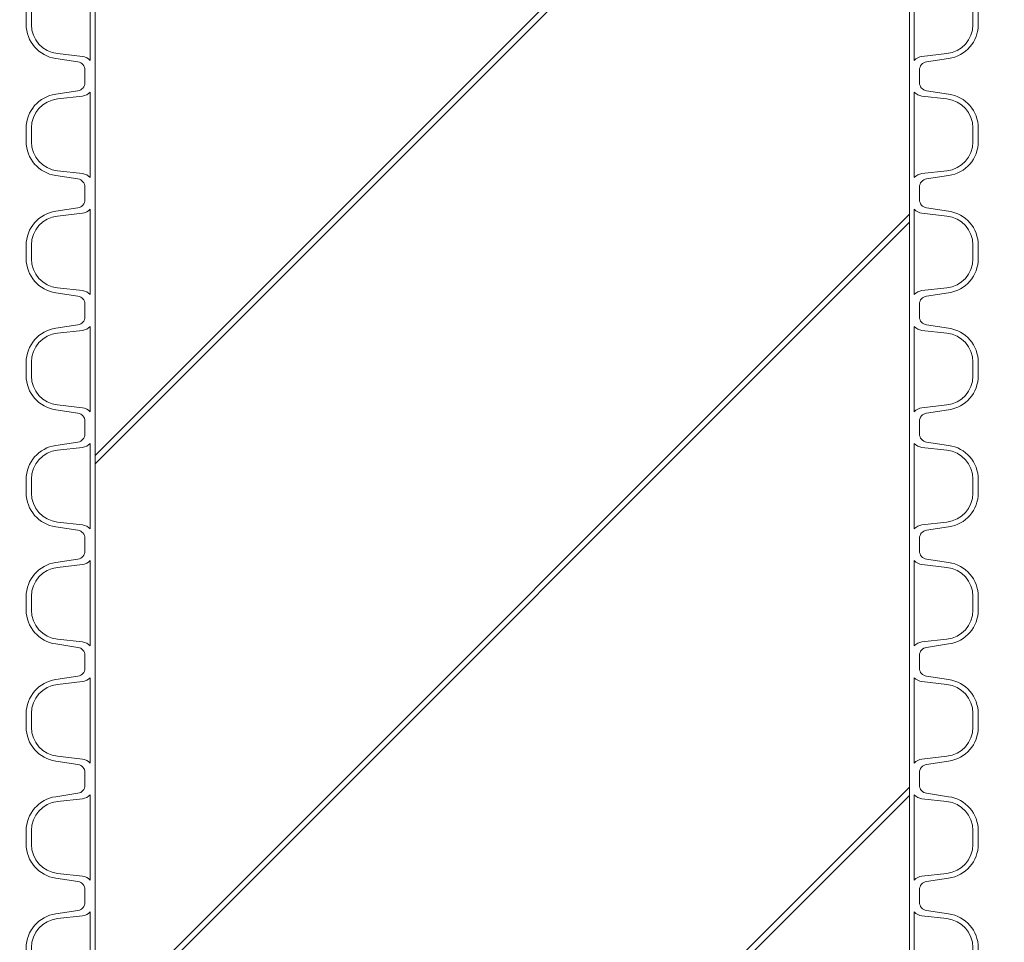
# Model space of a CAD drawing. Units: millimetres. Extents: x 0 to 21000, y 0 to 14850.
# Drawn here: x 2770 to 3013, y 3699 to 3926 of the extents above; entities that cross this region are included whole.
import ezdxf

# ---------------------------------------------------------------- set-up
doc = ezdxf.new("R2010")
doc.units = ezdxf.units.MM
doc.header["$LTSCALE"] = 333.33333
doc.layers.add('FRW-Kontur', color=7, linetype='Continuous', lineweight=15)
doc.layers.add('FRW-Schraff', color=7, linetype='Continuous', lineweight=15)

# ---------------------------------------------------------------- blocks, each defined once
blk = doc.blocks.new('RE_rob+A-p_DN200_P10')
at = {"color": 0, "lineweight": 13}
for p, q in [((-0.01445000000001073, 0.1004999999999967), (0.01445000000001073, 0.1004999999999967)), ((-0.01445000000001073, -0.1004999999999967), (0.01445000000001073, -0.1004999999999967))]:
    blk.add_line(p, q, dxfattribs=at)
for points in [[(0.01445000000001073, 0.1029999999999944), (0.01287270706691857, 0.1029999999999944, -0.3737021643288497), (0.01089234963333752, 0.1047203852019862), (0.01004970635699465, 0.1101883628915061, 0.3737021643288497), (0.001633187264275193, 0.1174999999999784), (-0.001633187264275193, 0.1174999999999784, 0.3737021643288497), (-0.01004970635699465, 0.1101883628915346), (-0.01089234963333752, 0.1047203852019862, -0.3737021643288497), (-0.01287270706691857, 0.1029999999999944), (-0.01445000000001073, 0.1029999999999944)], [(0.01445000000001073, -0.1029999999999944), (0.01287270706691857, -0.1029999999999944, 0.3737021643288497), (0.01089234963333752, -0.1047203852019862), (0.01004970635699465, -0.1101883628915061, -0.3737021643288497), (0.001633187264275193, -0.1174999999999784), (-0.001633187264275193, -0.1174999999999784, -0.3737021643288497), (-0.01004970635699465, -0.1101883628915346), (-0.01089234963333752, -0.1047203852019862, 0.3737021643288497), (-0.01287270706691857, -0.1029999999999944), (-0.01445000000001073, -0.1029999999999944)]]:
    blk.add_lwpolyline(points, format="xyb", dxfattribs=at)
for points in [[(0.008861414767238784, 0.1097474752667154, 0.3840695259198321), (0.001700319828216834, 0.1161999999999921), (-0.001700319828216834, 0.1161999999999921, 0.3840695259197006), (-0.008861414767210363, 0.1097474752667438), (-0.00955474831911829, 0.1036050783735192, -0.1719038478833744), (-0.01052905316620922, 0.1017000000000081), (0.01052905316620922, 0.1017000000000081, -0.1719038478840903), (0.00955474831911829, 0.1036050783735192)], [(0.008861414767238784, -0.1097474752667154, -0.3840695259198321), (0.001700319828216834, -0.1161999999999921), (-0.001700319828216834, -0.1161999999999921, -0.3840695259197006), (-0.008861414767210363, -0.1097474752667438), (-0.00955474831911829, -0.1036050783735192, 0.1719038478833744), (-0.01052905316620922, -0.1017000000000081), (0.01052905316620922, -0.1017000000000081, 0.1719038478840903), (0.00955474831911829, -0.1036050783735192)]]:
    blk.add_lwpolyline(points, format="xyb", close=True, dxfattribs=at)
blk = doc.blocks.new('*U68')
at = {"color": 0}
blk.add_blockref('RE_rob+A-p_DN200_P10', (0, 0), dxfattribs=at)
blk = doc.blocks.new('*U69')
at = {"color": 0, "linetype": 'ByBlock', "lineweight": -2}
for p in [(0.2023, 0), (0.2312, 0), (0.2601, 0), (0.289, 0), (0.3179, 0), (0.3468, 0), (0.3757, 0), (0.4046, 0), (0.4335, 0)]:
    blk.add_blockref('*U68', p, dxfattribs=at)
blk = doc.blocks.new('rob+A-p_DN200_P10_[0.64m]')
at = {"color": 0}
blk.add_blockref('*U69', (0.01445000000001073, 1.534772309241816e-12), dxfattribs=at)
blk = doc.blocks.new('Anschluss-Set_SediPoint')
at = {"color": 0, "rotation": 90}
blk.add_blockref('rob+A-p_DN200_P10_[0.64m]', (-0.7260973915916793, -0.8656386896007007), dxfattribs=at)

msp = doc.modelspace()

# ---------------------------------------------------------------- hatches: boundary and pattern name
at = {"layer": 'FRW-Schraff', "lineweight": 5}
h = msp.add_hatch(dxfattribs=at)
h.set_pattern_fill('JIS_LC_20', color=141, scale=5, style=0)
h.set_pattern_definition([(45, (-17930.28062429968, -70.91352290161376), (-70.71067811865476, 70.71067811865476), []), (45, (-17928.28062429968, -70.91352290161376), (-70.71067811865476, 70.71067811865476), [])])
edge = h.paths.add_edge_path()
edge.add_arc((3218.172069334425, 3237.885150404274), 203.7085903319349, 224.0733510746724, 270.8773186884622)
edge.add_line((3221.291153692982, 3034.200440404269), (3226.74704618796, 3034.200440404269))
edge.add_arc((3226.747046187957, 3030.200440404249), 3.999999999997783, 9.999999999808097, 89.9999999998982, ccw=False)
edge.add_line((3230.686277200017, 3030.895033114908), (3233.237418431965, 3016.426792226745))
edge.add_arc((3234.222226185033, 3016.600440404423), 1.000000000022972, 189.9999999999442, 212.954835335717)
edge.add_arc((3234.222226185033, 3016.600440404281), 0.999999999996008, 212.9548353269384, 269.9999999991858)
edge.add_line((3234.222226185033, 3015.600440404276), (3280.341108198307, 3015.600440403538))
edge.add_arc((3280.34110819819, 3016.505274081645), 0.9048336781027899, 102.12097709451513, 270.00000000472426, ccw=False)
edge.add_arc((3278.366313817533, 3025.700440402423), 8.49999999999042, 270, 282.1209770944138, ccw=False)
edge.add_line((3278.366313817533, 3017.200440402425), (3275.099939288983, 3017.200440402425))
edge.add_arc((3275.099939288928, 3025.700440402423), 8.500000000004615, 188.0367014149519, 270, ccw=False)
edge.add_line((3266.683420196234, 3024.512077510897), (3265.840776919862, 3029.98005520046))
edge.add_arc((3263.860419486286, 3029.700440402414), 2.000000000000611, 8.036701416280152, 90.00000000010178)
edge.add_line((3263.860419486286, 3031.700440402396), (3262.283126553222, 3031.700440402396))
edge.add_line((3262.28312655328, 3031.700440402396), (3260.705833620161, 3031.700440402396))
edge.add_arc((3260.705833620159, 3029.700440402414), 2.000000000001556, 90, 171.9632985848821)
edge.add_line((3258.725476186577, 3029.980055200404), (3257.882832910262, 3024.51207751087))
edge.add_arc((3249.466313817516, 3025.700440402396), 8.49999999999058, 270.00000000002393, 351.9632985850643, ccw=False)
edge.add_line((3249.466313817516, 3017.200440402425), (3246.19993928891, 3017.200440402425))
edge.add_arc((3246.199939288963, 3025.700440402423), 8.500000000004615, 188.0367014149519, 270, ccw=False)
edge.add_line((3237.783420196276, 3024.512077510897), (3236.940776919904, 3029.98005520046))
edge.add_arc((3234.96041948632, 3029.700440402414), 2.000000000000611, 8.036701416280152, 90)
edge.add_line((3234.96041948632, 3031.700440402396), (3233.383126553257, 3031.700440402396))
edge.add_line((3233.383126553257, 3031.700440402396), (3233.383126553257, 3034.200440402394))
edge.add_line((3233.383126553257, 3034.200440402394), (3367.761641044715, 3034.200440403729))
edge.add_line((3367.761641044657, 3034.200440403729), (3522.383126551309, 3034.200440403729))
edge.add_line((3522.383126551314, 3034.200440403729), (3522.383126551314, 3031.700440403731))
edge.add_line((3522.383126551314, 3031.700440403731), (3520.805833618195, 3031.700440403731))
edge.add_arc((3520.805833618193, 3029.700440403722), 2.000000000001556, 90, 171.9632985848821)
edge.add_line((3518.825476184611, 3029.980055201739), (3517.982832908239, 3024.512077512176))
edge.add_arc((3509.566313815551, 3025.70044040376), 8.500000000003824, 270, 351.9632985847746, ccw=False)
edge.add_line((3509.566313815551, 3017.200440403762), (3506.299939287001, 3017.200440403762))
edge.add_arc((3506.299939286997, 3025.700440403731), 8.499999999989072, 188.0367014150487, 270, ccw=False)
edge.add_line((3497.88342019431, 3024.512077512176), (3497.040776917938, 3029.980055201766))
edge.add_arc((3495.060419484413, 3029.700440403722), 2.000000000000611, 8.036701416280152, 90)
edge.add_line((3495.060419484413, 3031.700440403731), (3493.483126551293, 3031.700440403731))
edge.add_line((3493.483126551291, 3031.700440403731), (3491.905833618228, 3031.700440403731))
edge.add_arc((3491.905833618228, 3029.700440403722), 2.000000000001556, 90, 171.9632985848821)
edge.add_line((3489.925476184646, 3029.980055201739), (3489.082832908274, 3024.512077512176))
edge.add_arc((3480.666313815585, 3025.70044040376), 8.500000000003824, 270, 351.9632985847746, ccw=False)
edge.add_line((3480.666313815585, 3017.200440403762), (3477.399939287036, 3017.200440403762))
edge.add_arc((3477.399939287032, 3025.700440403731), 8.499999999990404, 257.8790229055621, 269.99999999995214, ccw=False)
edge.add_arc((3475.425144906316, 3016.50527408298), 0.9048336781020473, -90.00000000472431, 77.87902290548487, ccw=False)
edge.add_line((3475.425144906258, 3015.600440404873), (3520.255030367385, 3015.600440405271))
edge.add_line((3520.255030367392, 3015.600440405271), (3522.361980757094, 3030.592171414859))
edge.add_arc((3532.26466144454, 3029.20044040524), 10.00000000004306, 131.0000000001286, 171.9999999999415, ccw=False)
edge.add_arc((3532.26466144454, 3029.200440405297), 9.999999999981403, 90, 131.0000000001415, ccw=False)
edge.add_line((3532.26466144454, 3039.200440405259), (3819.219207745984, 3039.200440405259))
edge.add_line((3819.219207745984, 3039.200440405288), (3819.219207745984, 3230.200440402248))
edge.add_line((3819.219207745984, 3230.200440402221), (3532.264661444538, 3230.200440402221))
edge.add_arc((3532.26466144454, 3240.200440402212), 9.999999999982023, 228.9999999998585, 270, ccw=False)
edge.add_arc((3532.26466144454, 3240.200440402268), 10.00000000004324, 188.0000000000636, 228.9999999998697, ccw=False)
edge.add_line((3522.361980757094, 3238.80870939265), (3520.255030367392, 3253.800440402238))
edge.add_line((3520.255030367392, 3253.800440402209), (3475.425144906265, 3253.800440402578))
edge.add_arc((3475.425144906316, 3252.895606724471), 0.9048336781027899, -77.87902290548487, 90.00000000427428, ccw=False)
edge.add_arc((3477.399939287032, 3243.70044040372), 8.499999999990854, 90.00000000002387, 102.12097709441309, ccw=False)
edge.add_line((3477.399939287032, 3252.200440403718), (3480.666313815582, 3252.200440403718))
edge.add_arc((3480.666313815585, 3243.700440403692), 8.500000000004615, 8.036701414952006, 90, ccw=False)
edge.add_line((3489.082832908272, 3244.888803295245), (3489.925476184586, 3239.420825605683))
edge.add_arc((3491.905833618228, 3239.700440403729), 2.000000000000611, 188.0367014162802, 270)
edge.add_line((3491.905833618228, 3237.70044040372), (3493.483126551291, 3237.70044040372))
edge.add_line((3493.483126551291, 3237.70044040372), (3495.060419484413, 3237.70044040372))
edge.add_arc((3495.060419484413, 3239.700440403729), 2.000000000001556, 270, 351.9632985848821)
edge.add_line((3497.040776917995, 3239.420825605712), (3497.883420194308, 3244.888803295245))
edge.add_arc((3506.299939286997, 3243.70044040372), 8.499999999990454, 90.00000000002387, 171.9632985850702, ccw=False)
edge.add_line((3506.299939286997, 3252.200440403718), (3509.566313815547, 3252.200440403718))
edge.add_arc((3509.566313815551, 3243.700440403692), 8.500000000004615, 8.036701414952006, 90, ccw=False)
edge.add_line((3517.982832908296, 3244.888803295245), (3518.825476184667, 3239.420825605683))
edge.add_arc((3520.805833618193, 3239.700440403729), 2.000000000000611, 188.0367014162802, 270)
edge.add_line((3520.805833618193, 3237.70044040372), (3522.383126551313, 3237.70044040372))
edge.add_line((3522.383126551314, 3237.70044040372), (3522.383126551314, 3235.200440403722))
edge.add_line((3522.383126551314, 3235.200440403722), (3367.761641044663, 3235.200440402386))
edge.add_line((3367.761641044657, 3235.200440402386), (3233.383126553255, 3235.200440402386))
edge.add_line((3233.383126553199, 3235.200440402386), (3233.383126553199, 3237.700440402385))
edge.add_line((3233.383126553199, 3237.700440402385), (3234.960419486262, 3237.700440402385))
edge.add_arc((3234.96041948632, 3239.700440402394), 2.000000000001556, 270, 351.9632985848821)
edge.add_line((3236.940776919902, 3239.420825604377), (3237.783420196274, 3244.888803293939))
edge.add_arc((3246.199939288963, 3243.700440402356), 8.500000000003824, 90, 171.9632985847746, ccw=False)
edge.add_line((3246.199939288963, 3252.200440402383), (3249.466313817513, 3252.200440402383))
edge.add_arc((3249.466313817516, 3243.700440402385), 8.499999999987295, 8.036701413165702, 90.00000000004792, ccw=False)
edge.add_line((3257.882832910262, 3244.888803293654), (3258.725476186575, 3239.420825604348))
edge.add_arc((3260.705833620159, 3239.700440402394), 2.000000000000611, 188.0367014162802, 270)
edge.add_line((3260.705833620159, 3237.700440402385), (3262.28312655328, 3237.700440402385))
edge.add_line((3262.283126553222, 3237.700440402385), (3263.860419486286, 3237.700440402385))
edge.add_arc((3263.860419486286, 3239.700440402394), 1.99999999999978, 269.9999999998983, 351.9632985928724)
edge.add_line((3265.840776919926, 3239.42082560466), (3266.683420196239, 3244.888803293967))
edge.add_arc((3275.099939288928, 3243.700440402385), 8.500000000003824, 90, 171.9632985847746, ccw=False)
edge.add_line((3275.099939288928, 3252.200440402383), (3278.366313817478, 3252.200440402383))
edge.add_arc((3278.366313817533, 3243.700440402385), 8.499999999990404, 77.8790229055615, 90, ccw=False)
edge.add_arc((3280.34110819819, 3252.895606723163), 0.9048336781029157, 89.99999999550067, 257.8790229054966, ccw=False)
edge.add_line((3280.341108198307, 3253.80044040127), (3234.222226181622, 3253.800440400531))
edge.add_arc((3234.22222618162, 3252.800440402401), 0.9999999981262775, 90.00000000122132, 147.0451644755377)
edge.add_arc((3234.222226185033, 3252.800440404279), 1.000000000012604, 147.0451646734658, 169.9999999999247)
edge.add_line((3233.23741843208, 3252.974088581928), (3230.686277200075, 3238.505847693594))
edge.add_arc((3226.747046187957, 3239.200440404282), 4.000000000009873, 269.99108678594297, 349.99999999997783, ccw=False)
edge.add_line((3226.746423928285, 3235.200440452665), (3222.859593737123, 3235.201045155542))
edge.add_arc((3223.024701339593, 3249.600440404314), 14.40034180325179, 225.9649611242429, 269.3430589220663, ccw=False)
edge.add_line((3213.015050417394, 3239.247820809956), (3210.211481713626, 3242.048985252231))
edge.add_arc((3213.038695530966, 3244.878625164112), 3.999999999989943, 145.0000000000332, 225.0245728415273, ccw=False)
edge.add_line((3209.762087353818, 3247.172930909521), (3218.188749332876, 3259.207451418426))
edge.add_arc((3217.369597288576, 3259.781027854777), 0.9999999999899889, 325.0000000002051, 347.9548353282426)
edge.add_arc((3217.369597288576, 3259.781027854806), 1.000000000000428, 347.9548353264436, 405.0000000038683)
edge.add_line((3218.076704069768, 3260.488134636027), (3185.465729855334, 3293.099108845972))
edge.add_arc((3184.825915825706, 3292.459294816288), 0.9048336781021271, -122.87902290495151, 45.00000000471249, ccw=False)
edge.add_arc((3179.720341864217, 3284.560939858686), 8.49999999998014, 45.000000000192586, 57.12097709467611, ccw=False)
edge.add_line((3185.730749504291, 3290.57134749879), (3188.040425083347, 3288.261671919761))
edge.add_arc((3182.030017443278, 3282.251264279628), 8.500000000004857, -36.96329858502952, 45.00000000015672, ccw=False)
edge.add_line((3188.821694626793, 3277.140186014314), (3185.551089297998, 3272.677903135864))
edge.add_arc((3187.149130988269, 3271.475296485212), 2.000000000000607, 143.0367014153452, 225.0000000002879)
edge.add_line((3185.734917425943, 3270.061082922828), (3186.850231954875, 3268.945768393954))
edge.add_line((3186.850231954813, 3268.945768393925), (3187.965546483745, 3267.830453865023))
edge.add_arc((3189.379760046133, 3269.244667427407), 2.000000000003526, 225.0000000002249, 306.9632985851663)
edge.add_line((3190.582366696755, 3267.646625737163), (3195.044649575289, 3270.917231066071))
edge.add_arc((3200.155727840545, 3264.125553882472), 8.49999999998876, 45.00000000021589, 126.96329858462559, ccw=False)
edge.add_line((3206.16613548062, 3270.135961522576), (3208.475811059676, 3267.826285943547))
edge.add_arc((3202.465403419657, 3261.815878303443), 8.500000000002657, -36.96329858489548, 45.000000000209525, ccw=False)
edge.add_line((3209.257080603173, 3256.704800038127), (3205.98647527438, 3252.24251715965))
edge.add_arc((3207.584516964649, 3251.039910509), 2.00000000000211, 143.0367014154573, 225.0000000003328)
edge.add_line((3206.170303402265, 3249.625696946616), (3207.285617931197, 3248.510382417713))
edge.add_line((3207.2856179312, 3248.510382417711), (3205.517850978276, 3246.742615464731))
edge.add_line((3205.517850978278, 3246.742615464731), (3103.340535865893, 3348.91993057939))
edge.add_line((3103.340535865835, 3348.91993057939), (3001.163991214549, 3451.096475228402))
edge.add_line((3001.163991214606, 3451.096475228404), (3002.931758167586, 3452.864242181355))
edge.add_line((3002.931758167528, 3452.864242181355), (3004.047072696401, 3451.748927652452))
edge.add_arc((3005.46128625884, 3453.163141214807), 2.000000000002583, 224.9999999997661, 306.9632985835708)
edge.add_line((3006.663892909462, 3451.565099524536), (3011.126175788055, 3454.835704853387))
edge.add_arc((3016.237254053318, 3448.044027669759), 8.500000000003256, 44.999999999777685, 126.96329858434231, ccw=False)
edge.add_line((3022.247661693393, 3454.054435309834), (3024.557337272448, 3451.744759730778))
edge.add_arc((3018.546929632314, 3445.734352090731), 8.499999999989472, -36.96329858569072, 44.999999999782005, ccw=False)
edge.add_line((3025.338606815829, 3440.623273825329), (3022.068001487149, 3436.160990947106))
edge.add_arc((3023.666043177247, 3434.958384296258), 1.999999999997372, 143.0367014081901, 224.9999999997661)
edge.add_line((3022.251829614863, 3433.544170733874), (3023.367076024631, 3432.428924324078))
edge.add_line((3023.367076024631, 3432.428924324106), (3024.48245867267, 3431.313541676067))
edge.add_arc((3025.89667223506, 3432.727755238451), 2.000000000005096, 224.9999999996941, 306.9632985843571)
edge.add_line((3027.099278885682, 3431.12971354818), (3031.561561764216, 3434.400318877031))
edge.add_arc((3036.672640029472, 3427.608641693403), 8.500000000003613, 44.99999999983697, 126.96329858434049, ccw=False)
edge.add_line((3042.683047669605, 3433.619049333478), (3044.992723248604, 3431.309373754422))
edge.add_arc((3038.982315608533, 3425.298966114375), 8.499999999975653, 32.879022905369084, 44.99999999989211, ccw=False)
edge.add_arc((3046.880670566134, 3430.404540075833), 0.9048336781032316, 44.99999999632138, 212.8790229040864, ccw=False)
edge.add_line((3047.520484595814, 3431.04435410543), (3014.909510380696, 3463.655328319752))
edge.add_arc((3014.202403600866, 3462.948221539895), 0.9999999980807547, 45.00000000070169, 102.0451644777544)
edge.add_arc((3014.20240360462, 3462.948221538758), 0.9999999999865631, 102.0451646715405, 124.9999999998553)
edge.add_line((3013.628827168272, 3463.76737358303), (3001.594306659366, 3455.340711603973))
edge.add_arc((2999.300000913958, 3458.617319781119), 3.999999999990226, 224.9754271584413, 304.9999999999261, ccw=False)
edge.add_line((2996.470361002052, 3455.790105963777), (2993.669196559806, 3458.593674667489))
edge.add_arc((3004.021816154156, 3468.603325589746), 14.40034180325343, 180.6569410772551, 224.035038875906, ccw=False)
edge.add_line((2989.622420905413, 3468.438217987417), (2989.621816202507, 3472.325048178382))
edge.add_arc((2993.621816154155, 3472.325670438144), 4.000000000007167, 100.00000000000261, 180.0089132141143, ccw=False)
edge.add_line((2992.927223443439, 3476.264901450199), (3007.395464331774, 3478.816042682203))
edge.add_arc((3007.221816154095, 3479.800850435216), 1.000000000011292, 279.9999999999589, 302.954835326611)
edge.add_arc((3007.221816154153, 3479.800850435189), 0.999999999997871, 302.9548353268692, 360.0000000037404)
edge.add_line((3008.221816154124, 3479.800850435275), (3008.221816151112, 3525.919732448436))
edge.add_arc((3007.316982472978, 3525.91973244835), 0.9048336781027899, -167.87902290620173, 5.2023096941411495e-09, ccw=False)
edge.add_arc((2998.121816152227, 3523.944938067663), 8.499999999990921, 3.0127011996228248e-12, 12.120977094486477, ccw=False)
edge.add_line((3006.621816152256, 3523.944938067663), (3006.621816152256, 3520.678563539113))
edge.add_arc((2998.121816152227, 3520.678563539113), 8.500000000005059, 278.03670141512805, 359.999999999997, ccw=False)
edge.add_line((2999.31017904375, 3512.262044446394), (2993.84220135416, 3511.419401170022))
edge.add_arc((2994.121816152212, 3509.439043736469), 1.999999999998744, 98.03670141708432, 180)
edge.add_line((2992.121816152256, 3509.439043736469), (2992.121816152256, 3507.861750803406))
edge.add_line((2992.121816152256, 3507.861750803379), (2992.121816152256, 3506.284457870286))
edge.add_arc((2994.121816152212, 3506.284457870286), 1.999999999998892, 179.9999999999873, 261.9632985850748)
edge.add_line((2993.842201354222, 3504.304100436704), (2999.310179043699, 3503.461457160362))
edge.add_arc((2998.121816152227, 3495.044938067671), 8.499999999990568, -3.0127011996228248e-12, 81.96329858553588, ccw=False)
edge.add_line((3006.621816152256, 3495.044938067671), (3006.621816152256, 3491.778563539092))
edge.add_arc((2998.121816152227, 3491.778563539092), 8.500000000005059, 278.03670141512805, 359.999999999997, ccw=False)
edge.add_line((2999.31017904375, 3483.362044446401), (2993.84220135416, 3482.51940117003))
edge.add_arc((2994.121816152212, 3480.539043736448), 1.999999999998744, 98.03670141708432, 180)
edge.add_line((2992.121816152256, 3480.539043736448), (2992.121816152256, 3478.961750803355))
edge.add_line((2992.121816152256, 3478.961750803357), (2989.621816152257, 3478.961750803357))
edge.add_line((2989.621816152256, 3478.961750803357), (2989.621816152256, 3796.861750803251))
edge.add_line((2989.621816152256, 3796.86175080328), (2989.621816152256, 4114.761750803176))
edge.add_line((2989.621816152256, 4114.761750803174), (2992.121816152254, 4114.761750803174))
edge.add_line((2992.121816152256, 4114.761750803174), (2992.121816152256, 4113.184457870082))
edge.add_arc((2994.121816152212, 4113.184457870082), 1.999999999998892, 180, 261.9632985855911)
edge.add_line((2993.842201354273, 4111.204100436502), (2999.31017904375, 4110.361457160159))
edge.add_arc((2998.121816152227, 4101.94493806744), 8.500000000005665, 0, 81.96329858511501, ccw=False)
edge.add_line((3006.621816152256, 4101.94493806744), (3006.621816152256, 4098.678563538861))
edge.add_arc((2998.121816152227, 4098.678563538861), 8.499999999990848, -81.9632985849068, 0, ccw=False)
edge.add_line((2999.31017904375, 4090.26204444617), (2993.84220135416, 4089.419401169827))
edge.add_arc((2994.121816152212, 4087.439043736245), 1.999999999998768, 98.03670141554241, 180)
edge.add_line((2992.121816152256, 4087.439043736245), (2992.121816152256, 4085.861750803153))
edge.add_line((2992.121816152256, 4085.861750803153), (2992.121816152256, 4084.28445787009))
edge.add_arc((2994.121816152212, 4084.284457870061), 1.999999999995339, 179.9999999999746, 261.9632985856883)
edge.add_line((2993.842201354273, 4082.30410043648), (2999.310179043694, 4081.461457160167))
edge.add_arc((2998.121816152227, 4073.044938067418), 8.500000000006283, 6.0254023992456496e-12, 81.9632985855992, ccw=False)
edge.add_line((3006.621816152256, 4073.044938067418), (3006.621816152256, 4069.778563538868))
edge.add_arc((2998.121816152227, 4069.778563538868), 8.499999999994401, -12.120977094365173, 5.3887561080046e-11, ccw=False)
edge.add_arc((3007.316982472978, 4067.803769158181), 0.9048336781055237, -4.10557277064072e-09, 167.8790229051294, ccw=False)
edge.add_line((3008.221816151112, 4067.803769158096), (3008.221816151112, 4117.127974517209))
edge.add_line((3008.221816151112, 4117.127974517238), (2993.230085141155, 4119.234924907025))
edge.add_arc((2994.62181615072, 4129.137605594471), 10.00000000004337, 221.0000000001683, 261.9999999999289, ccw=False)
edge.add_arc((2994.62181615072, 4129.137605594444), 9.999999999980894, 180.0000000000153, 221.0000000001576, ccw=False)
edge.add_line((2984.621816150728, 4129.137605594415), (2984.621816150728, 4196.800440404011))
edge.add_line((2984.621816150728, 4196.800440404038), (2793.621816153767, 4196.800440404038))
edge.add_line((2793.621816153769, 4196.800440404011), (2793.621816153769, 4129.137605594415))
edge.add_arc((2783.621816153776, 4129.137605594444), 9.999999999980247, -41.00000000015751, 5.115907697472721e-12, ccw=False)
edge.add_arc((2783.621816153718, 4129.137605594471), 10.00000000004314, 278.00000000005093, 318.99999999983555, ccw=False)
edge.add_line((2785.01354716334, 4119.234924907025), (2770.021816153781, 4117.127974517294))
edge.add_line((2770.021816153778, 4117.127974517294), (2770.021816153379, 4067.803769158125))
edge.add_arc((2770.926649831519, 4067.803769158181), 0.9048336781027899, 12.120977093935778, 180.0000000050055, ccw=False)
edge.add_arc((2780.12181615227, 4069.778563538868), 8.499999999990921, 180, 192.1209770944865, ccw=False)
edge.add_line((2771.621816152241, 4069.778563538868), (2771.621816152241, 4073.044938067418))
edge.add_arc((2780.12181615227, 4073.044938067418), 8.500000000005059, 98.0367014151272, 179.999999999994, ccw=False)
edge.add_line((2778.933453260746, 4081.461457160138), (2784.401430950395, 4082.30410043651))
edge.add_arc((2784.121816152227, 4084.284457870061), 1.999999999999029, 278.0367014175971, 360.0000000000254)
edge.add_line((2786.121816152241, 4084.284457870061), (2786.121816152241, 4085.861750803124))
edge.add_line((2786.121816152241, 4085.861750803153), (2786.121816152241, 4087.439043736245))
edge.add_arc((2784.121816152227, 4087.439043736245), 1.999999999998892, 0, 81.96329858559106)
edge.add_line((2784.401430950224, 4089.419401169827), (2778.933453260859, 4090.262044446143))
edge.add_arc((2780.12181615227, 4098.678563538861), 8.499999999990536, 179.999999999994, 261.96329858592287, ccw=False)
edge.add_line((2771.621816152241, 4098.678563538861), (2771.621816152241, 4101.94493806744))
edge.add_arc((2780.12181615227, 4101.94493806744), 8.500000000005059, 98.0367014151281, 180, ccw=False)
edge.add_line((2778.933453260746, 4110.361457160159), (2784.401430950336, 4111.204100436502))
edge.add_arc((2784.121816152227, 4113.184457870082), 1.999999999998768, 278.0367014155424, 360)
edge.add_line((2786.121816152241, 4113.184457870082), (2786.121816152241, 4114.761750803174))
edge.add_line((2786.121816152241, 4114.761750803174), (2788.621816152239, 4114.761750803174))
edge.add_line((2788.621816152241, 4114.761750803174), (2788.621816152241, 3796.861750803166))
edge.add_line((2788.621816152241, 3796.861750803138), (2788.621816152241, 3478.961750803357))
edge.add_line((2788.621816152241, 3478.961750803357), (2786.121816152243, 3478.961750803357))
edge.add_line((2786.121816152241, 3478.961750803357), (2786.121816152241, 3480.539043736449))
edge.add_arc((2784.121816152227, 3480.539043736448), 1.999999999998892, 359.9999999999873, 441.9632985850747)
edge.add_line((2784.401430950275, 3482.51940117003), (2778.933453260854, 3483.362044446372))
edge.add_arc((2780.12181615227, 3491.778563539092), 8.500000000004908, 180, 261.9632985856221, ccw=False)
edge.add_line((2771.621816152241, 3491.778563539092), (2771.621816152241, 3495.044938067671))
edge.add_arc((2780.12181615227, 3495.044938067671), 8.499999999990848, 98.03670141497167, 179.999999999994, ccw=False)
edge.add_line((2778.933453260746, 3503.461457160362), (2784.401430950336, 3504.304100436704))
edge.add_arc((2784.121816152227, 3506.284457870286), 1.999999999998744, 278.0367014170843, 360)
edge.add_line((2786.121816152241, 3506.284457870286), (2786.121816152241, 3507.861750803379))
edge.add_line((2786.121816152241, 3507.861750803379), (2786.121816152241, 3509.439043736442))
edge.add_arc((2784.121816152227, 3509.439043736469), 1.999999999998892, 359.9999999999873, 441.9632985850747)
edge.add_line((2784.401430950275, 3511.419401170051), (2778.933453260854, 3512.262044446394))
edge.add_arc((2780.12181615227, 3520.678563539113), 8.500000000004908, 180, 261.9632985856221, ccw=False)
edge.add_line((2771.621816152241, 3520.678563539113), (2771.621816152241, 3523.944938067663))
edge.add_arc((2780.12181615227, 3523.944938067663), 8.499999999990848, 167.8790229056326, 180.0000000000479, ccw=False)
edge.add_arc((2770.926649831519, 3525.91973244835), 0.9048336781053372, 179.9999999957819, 347.87902290518446, ccw=False)
edge.add_line((2770.021816153385, 3525.919732448436), (2770.021816154123, 3479.800850435189))
edge.add_arc((2771.021816154098, 3479.800850435216), 0.9999999999976694, 180.0000000009414, 237.0451646734262)
edge.add_arc((2771.021816154265, 3479.800850435133), 1.000000000022798, 237.0451646650809, 260.0000000003741)
edge.add_line((2770.84816797659, 3478.816042682118), (2785.316408864754, 3476.264901450199))
edge.add_arc((2784.621816154096, 3472.325670438144), 3.999999999998093, -6.423306331271306e-12, 80.00000000012898, ccw=False)
edge.add_line((2788.621816154111, 3472.325670438144), (2788.621816154111, 3466.869777943137))
edge.add_arc((2992.30652615412, 3463.750693584607), 203.7085903319288, 179.1226813115415, 225.9266363702538)
edge.add_line((2850.611135087514, 3317.396308868942), (2854.344588840913, 3313.658950794908))
edge.add_arc((2851.514683645997, 3310.832002513102), 4.000000000003649, -35.000000000161606, 44.970050731028095, ccw=False)
edge.add_line((2854.791291823145, 3308.537696767693), (2846.364629844087, 3296.503176258873))
edge.add_arc((2847.18378188838, 3295.929599822492), 0.9999999999966117, 144.9999999996632, 167.9548353265255)
edge.add_arc((2847.183781887361, 3295.929599822208), 0.9999999990783104, 167.9548352979986, 224.9999999988305)
edge.add_line((2846.476675106853, 3295.222493041698), (2879.087649318162, 3262.61151882911))
edge.add_arc((2879.72746334767, 3263.251332858765), 0.9048336781018133, 57.12097709448739, 225.0000000040564, ccw=False)
edge.add_arc((2884.833037309276, 3271.14968781634), 8.499999999983219, 224.9999999998053, 237.1209770941477, ccw=False)
edge.add_line((2878.822629669143, 3265.139280176263), (2876.512954090087, 3267.448955755319))
edge.add_arc((2882.523361730215, 3273.459363395395), 8.500000000003913, 143.036701414379, 224.9999999997439, ccw=False)
edge.add_line((2875.731684546699, 3278.570441660797), (2879.00228987538, 3283.03272453902))
edge.add_arc((2877.404248185281, 3284.235331189868), 1.999999999994266, 323.036701408139, 404.9999999998201)
edge.add_line((2878.818461747665, 3285.649544752252), (2877.70314721879, 3286.764859281155))
edge.add_line((2877.703147218788, 3286.764859281155), (2876.587832689913, 3287.880173810057))
edge.add_arc((2875.173619127476, 3286.465960247673), 1.999999999999758, 44.99999999982908, 126.9632985853136)
edge.add_line((2873.971012476795, 3288.064001937946), (2869.508729598318, 3284.793396609151))
edge.add_arc((2864.397651333056, 3291.585073792696), 8.499999999987724, 224.9999999997756, 306.96329858475076, ccw=False)
edge.add_line((2858.387243692981, 3285.574666152646), (2856.077568113926, 3287.884341731702))
edge.add_arc((2862.087975754002, 3293.894749371779), 8.500000000003913, 143.0367014146567, 224.9999999997777, ccw=False)
edge.add_line((2855.296298570487, 3299.005827637151), (2858.566903899167, 3303.468110515401))
edge.add_arc((2856.968862209062, 3304.670717166253), 1.999999999994266, 323.036701408139, 404.9999999998201)
edge.add_line((2858.383075771446, 3306.084930728608), (2857.267761242514, 3307.200245257511))
edge.add_line((2857.267761242518, 3307.20024525754), (2859.035528195498, 3308.968012210491))
edge.add_line((2859.035528195498, 3308.968012210491), (2961.211415849242, 3206.792124555895))
edge.add_line((2961.21141584924, 3206.792124555895), (3063.389387960306, 3104.614152445654))
edge.add_line((3063.389387960364, 3104.614152445654), (3061.621621007384, 3102.846385492674))
edge.add_line((3061.621621007384, 3102.846385492703), (3060.506306478452, 3103.961700021606))
edge.add_arc((3059.092092916122, 3102.547486459222), 2.000000000000385, 45.00000000027888, 126.9632985843647)
edge.add_line((3057.889486265442, 3104.145528149495), (3053.427203386964, 3100.874922820673))
edge.add_arc((3048.316125121593, 3107.666600004157), 8.500000000004967, 225.0000000002138, 306.9632985855324, ccw=False)
edge.add_line((3042.305717481577, 3101.656192364053), (3039.996041902521, 3103.965867943081))
edge.add_arc((3046.006449542539, 3109.976275583185), 8.499999999985073, 143.0367014151834, 225.0000000001926, ccw=False)
edge.add_line((3039.214772358966, 3115.087353848501), (3042.485377687759, 3119.549636726979))
edge.add_arc((3040.887335997548, 3120.75224337763), 2.00000000000211, 323.0367014154572, 405.0000000003329)
edge.add_line((3042.301549559874, 3122.166456940015), (3041.186235030942, 3123.281771468917))
edge.add_line((3041.186235030997, 3123.281771468917), (3040.070920502123, 3124.397085997793))
edge.add_arc((3038.656706939742, 3122.982872435436), 1.999999999996617, 45.00000000031485, 126.9632985871865)
edge.add_line((3037.454100289004, 3124.580914125621), (3032.991817410639, 3121.310308796856))
edge.add_arc((3027.880739145272, 3128.101985980371), 8.500000000003183, 225.0000000002561, 306.96329858551144, ccw=False)
edge.add_line((3021.87033150519, 3122.091578340267), (3019.560655926134, 3124.401253919295))
edge.add_arc((3025.571063566153, 3130.411661559399), 8.499999999980364, 212.8790229059475, 225.0000000003302, ccw=False)
edge.add_arc((3017.67270860861, 3125.306087597826), 0.9048336780981069, -135.00000000465297, 32.879022906070816, ccw=False)
edge.add_line((3017.032894578922, 3124.666273568258), (3049.643868791141, 3092.055299357318))
edge.add_arc((3050.350975572335, 3092.76240613851), 1.00000000000192, 225.0000000010975, 282.0451646730322)
edge.add_arc((3050.350975572335, 3092.76240613851), 1.000000000001487, 282.0451646732312, 305.0000000000344)
edge.add_line((3050.924552008742, 3091.943254094238), (3062.959072517591, 3100.369916073296))
edge.add_arc((3065.253378262947, 3097.093307896152), 4.000000000005, 45.029957355024976, 125.00000000015069, ccw=False)
edge.add_line((3068.080326145398, 3099.923213489994), (3071.81765356946, 3096.189791407902))

# ---------------------------------------------------------------- block references
at = {"layer": 'FRW-Kontur', "xscale": 1000, "yscale": 1000, "zscale": 1000}
msp.add_blockref('Anschluss-Set_SediPoint', (3615.219207745351, 4344.600440403858), dxfattribs=at)

doc.saveas('drawing.dxf')
